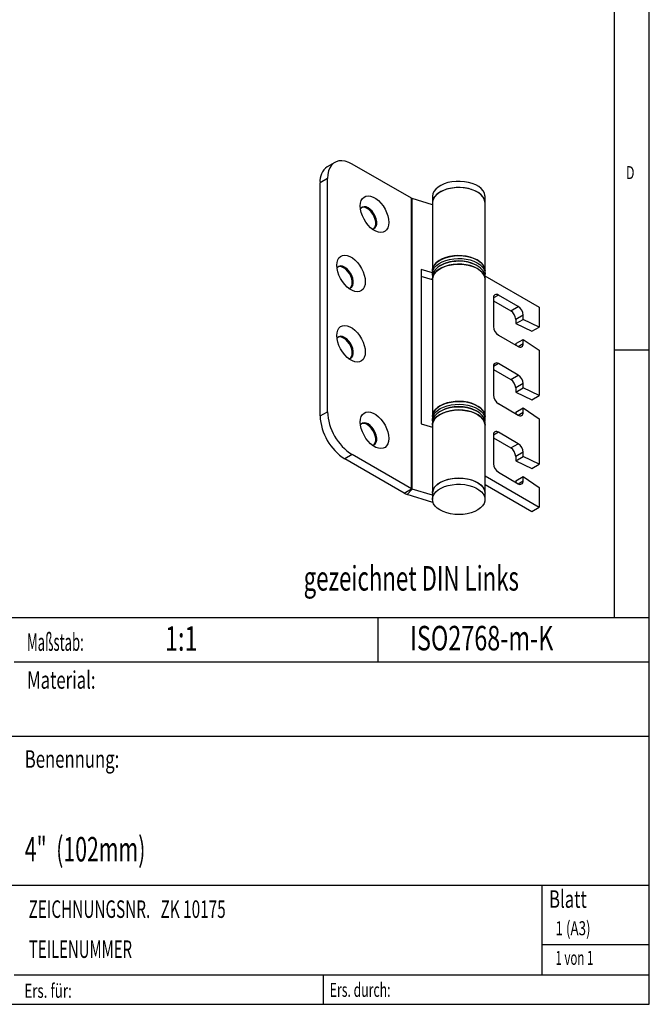
# Model space of a CAD drawing. Extents: x 5 to 415, y 5 to 292.
# Drawn here: x 325 to 415, y 5 to 146 of the extents above; entities that cross this region are included whole.
import ezdxf
from ezdxf.enums import TextEntityAlignment as Align

# ---------------------------------------------------------------- set-up
doc = ezdxf.new("R2010")
doc.units = 0
doc.layers.get('0').update_dxf_attribs({"linetype": 'CONTINUOUS'})

# ---------------------------------------------------------------- blocks, each defined once
blk = doc.blocks.new('SW_NOTE_0_1')
at = {"color": 0, "linetype": 'CONTINUOUS'}
for s, height, width, p in [('1:1', 3.5, 0.7, (19.71, -0.29)), ('Maßstab:      ', 2.5, 0.55, (0, 0))]:
    blk.add_text(s, height=height, dxfattribs=dict(at, width=width)).set_placement(p, align=Align.BOTTOM_LEFT)
blk = doc.blocks.new('SW_NOTE_0')
at = {"color": 0, "linetype": 'CONTINUOUS', "width": 0.665}
blk.add_text('gezeichnet DIN Links', height=7, dxfattribs=at).set_placement((0, 0), align=Align.BOTTOM_LEFT)
blk = doc.blocks.new('GEZEICHNET_DIN_LINKS')
at = {"color": 7, "linetype": 'CONTINUOUS'}
blk.add_blockref('SW_NOTE_0', (0.6, -1.39), dxfattribs=at)

msp = doc.modelspace()

# ---------------------------------------------------------------- linework, layer by layer
at = {"color": 7, "linetype": 'CONTINUOUS'}
for p, q in [((415, 60.25), (415, 292)), ((410, 287), (410, 60.25)), ((370.089, 125.247), (369.028, 124.634)), ((381.042, 120.119), (372.588, 124.999)), ((369.053, 122.957), (367.992, 122.345)), ((369.053, 89.642), (369.053, 122.957)), ((367.992, 89.03), (367.992, 122.345)), ((381.042, 78.639), (381.042, 120.119)), ((381.159, 78.588), (381.159, 120.069)), ((384.041, 119.176), (381.159, 120.069)), ((384.041, 120.381), (384.041, 119.488)), ((391.541, 119.488), (391.541, 120.381)), ((384.041, 119.488), (384.041, 109.771)), ((391.541, 109.771), (391.541, 119.488)), ((384.041, 109.459), (382.435, 109.957)), ((382.435, 109.957), (382.435, 87.91)), ((384.041, 109.771), (384.041, 109.363)), ((385.316, 110.588), (385.139, 110.485)), ((390.443, 110.485), (390.266, 110.588)), ((391.541, 109.363), (391.541, 109.771)), ((384.041, 108.476), (382.435, 108.974)), ((384.041, 108.955), (384.041, 108.547)), ((384.041, 108.547), (384.041, 88.95)), ((391.53, 108.713), (391.541, 108.547)), ((391.538, 109.037), (399.282, 104.567)), ((391.541, 108.547), (391.541, 108.955)), ((391.541, 88.95), (391.541, 108.547)), ((392.741, 105.894), (392.741, 101.811)), ((392.741, 105.486), (395.216, 104.057)), ((396.276, 104.669), (393.448, 106.302)), ((395.216, 104.057), (396.276, 104.669)), ((399.282, 104.567), (399.282, 101.737)), ((396.984, 103.444), (395.923, 102.832)), ((395.923, 102.22), (396.984, 102.832)), ((395.923, 102.832), (395.923, 102.22)), ((396.984, 102.832), (396.984, 103.444)), ((399.282, 101.737), (396.984, 102.832)), ((395.923, 102.22), (398.221, 101.125)), ((398.221, 101.125), (399.282, 101.737)), ((393.448, 100.586), (396.276, 98.953)), ((395.923, 99.362), (396.984, 99.974)), ((396.984, 99.362), (396.984, 99.974)), ((396.984, 99.974), (399.282, 98.415)), ((395.923, 99.362), (395.923, 99.157)), ((410, 98.5), (415, 98.5)), ((399.282, 98.415), (399.282, 91.939)), ((392.741, 96.095), (392.741, 92.012)), ((392.741, 95.687), (395.216, 94.258)), ((396.276, 94.871), (393.448, 96.503)), ((395.216, 94.258), (396.276, 94.871)), ((396.984, 93.646), (395.923, 93.034)), ((395.923, 93.034), (395.923, 92.421)), ((395.923, 92.421), (396.984, 93.033)), ((396.984, 93.033), (396.984, 93.646)), ((399.282, 91.939), (396.984, 93.033)), ((395.923, 92.421), (398.221, 91.327)), ((398.221, 91.327), (399.282, 91.939)), ((393.448, 90.788), (396.276, 89.155)), ((395.923, 89.563), (396.984, 90.176)), ((396.984, 89.563), (396.984, 90.176)), ((396.984, 90.176), (399.282, 88.617)), ((367.992, 89.03), (369.053, 89.642)), ((384.041, 88.95), (384.041, 88.541)), ((385.316, 89.766), (385.139, 89.664)), ((390.443, 89.664), (390.266, 89.766)), ((391.541, 88.541), (391.541, 88.95)), ((395.923, 89.563), (395.923, 89.359)), ((399.282, 88.617), (399.282, 82.141)), ((382.435, 87.91), (384.041, 87.412)), ((384.041, 88.133), (384.041, 87.725)), ((384.041, 87.725), (384.041, 78.008)), ((391.541, 87.725), (391.541, 88.133)), ((391.541, 78.008), (391.541, 87.725)), ((392.741, 86.297), (392.741, 82.214)), ((392.741, 85.889), (395.216, 84.46)), ((396.276, 85.072), (393.448, 86.705)), ((395.216, 84.46), (396.276, 85.072)), ((372.588, 83.519), (371.528, 82.906)), ((381.042, 78.639), (372.588, 83.519)), ((396.984, 83.847), (395.923, 83.235)), ((395.923, 82.623), (396.984, 83.235)), ((395.923, 83.235), (395.923, 82.623)), ((396.984, 83.235), (396.984, 83.847)), ((399.282, 82.141), (396.984, 83.235)), ((379.981, 78.026), (371.528, 82.906)), ((395.923, 82.623), (398.221, 81.528)), ((398.221, 81.528), (399.282, 82.141)), ((391.541, 80.457), (399.282, 75.988)), ((393.448, 80.989), (396.276, 79.356)), ((395.923, 79.765), (396.984, 80.377)), ((396.984, 79.765), (396.984, 80.377)), ((396.984, 80.377), (399.282, 78.818)), ((391.541, 79.232), (398.221, 75.376)), ((395.923, 79.765), (395.923, 79.56)), ((399.282, 78.818), (399.282, 75.988)), ((379.981, 78.026), (381.042, 78.639)), ((381.159, 78.588), (380.45, 77.825)), ((384.114, 76.69), (380.45, 77.825)), ((384.041, 77.696), (381.159, 78.588)), ((384.041, 78.008), (384.041, 77.115)), ((391.541, 77.115), (391.541, 78.008)), ((398.221, 75.376), (399.282, 75.988)), ((227.8, 60.25), (415, 60.25)), ((376.28, 53.875), (376.28, 60.25)), ((415, 5), (415, 60.25)), ((415, 53.875), (324.32, 53.875)), ((415, 43.25), (227.8, 43.25)), ((281.14, 22), (415, 22)), ((399.68, 9.25), (399.68, 22)), ((415, 13.5), (399.68, 13.5)), ((324.32, 9.23), (415, 9.23)), ((368.48, 5), (368.48, 9.25)), ((227.8, 5), (415, 5))]:
    msp.add_line(p, q, dxfattribs=at)
at = {"color": 8, "linetype": 'CONTINUOUS'}
for p, q in [((393.448, 106.302), (392.741, 105.894)), ((396.276, 98.953), (396.984, 99.362)), ((393.448, 96.503), (392.741, 96.095)), ((396.276, 89.155), (396.984, 89.563)), ((393.448, 86.705), (392.741, 86.297)), ((396.276, 79.356), (396.984, 79.765))]:
    msp.add_line(p, q, dxfattribs=at)
at = {"color": 7, "linetype": 'CONTINUOUS', "flags": 128}
for points in [[(372.588, 124.999), (372.085, 125.248), (371.592, 125.409), (371.12, 125.478), (370.677, 125.454), (370.273, 125.338), (369.916, 125.132), (369.614, 124.841), (369.372, 124.469), (369.196, 124.025), (369.089, 123.518), (369.053, 122.957)], [(391.541, 120.381), (391.534, 120.513), (391.449, 120.858), (391.269, 121.191), (390.999, 121.502), (390.646, 121.785), (390.219, 122.031), (389.729, 122.234), (389.189, 122.39), (388.613, 122.493), (388.015, 122.542), (387.412, 122.535), (386.818, 122.472), (386.25, 122.355), (385.721, 122.186), (385.247, 121.971), (384.838, 121.715), (384.505, 121.424), (384.258, 121.107), (384.102, 120.77), (384.042, 120.423), (384.041, 120.381)], [(391.541, 119.488), (391.529, 119.66), (391.43, 120.012), (391.231, 120.35), (390.94, 120.664), (390.563, 120.946), (390.111, 121.189), (389.596, 121.386), (389.032, 121.531), (388.435, 121.621), (387.82, 121.653), (387.204, 121.626), (386.604, 121.542), (386.036, 121.401), (385.516, 121.209), (385.058, 120.971), (384.674, 120.691), (384.374, 120.38), (384.167, 120.044), (384.058, 119.693), (384.041, 119.488)], [(391.541, 119.488), (391.534, 119.62), (391.449, 119.965), (391.269, 120.298), (390.999, 120.609), (390.646, 120.892), (390.219, 121.138), (389.729, 121.342), (389.189, 121.497), (388.613, 121.601), (388.015, 121.649), (387.412, 121.642), (386.818, 121.579), (386.25, 121.462), (385.721, 121.294), (385.247, 121.078), (384.838, 120.822), (384.505, 120.531), (384.258, 120.214), (384.102, 119.877), (384.042, 119.53), (384.041, 119.488)], [(377.803, 116.681), (377.769, 116.27), (377.666, 115.912), (377.499, 115.621), (377.273, 115.406), (376.995, 115.274), (376.676, 115.23), (376.327, 115.275), (375.958, 115.409), (375.583, 115.625), (375.214, 115.918), (374.864, 116.276), (374.545, 116.688), (374.268, 117.14), (374.042, 117.617), (373.875, 118.101), (373.772, 118.577), (373.737, 119.028), (373.772, 119.44), (373.875, 119.797), (374.042, 120.088), (374.268, 120.303), (374.545, 120.435), (374.864, 120.479), (375.214, 120.434), (375.583, 120.3), (375.958, 120.084), (376.327, 119.791), (376.676, 119.433), (376.995, 119.021), (377.273, 118.569), (377.499, 118.093), (377.666, 117.608), (377.769, 117.132), (377.803, 116.681)], [(374.855, 118.755), (374.559, 118.885), (374.28, 118.924), (374.035, 118.87), (373.837, 118.726), (373.764, 118.631)], [(375.654, 115.774), (375.728, 115.843), (375.867, 116.068), (375.938, 116.361), (375.938, 116.705), (375.867, 117.081), (375.728, 117.466), (375.53, 117.838), (375.285, 118.176), (375.006, 118.459), (374.71, 118.671), (374.414, 118.801), (374.135, 118.84), (373.911, 118.795)], [(375.439, 115.729), (375.676, 115.783), (375.874, 115.927), (376.012, 116.152), (376.084, 116.445), (376.084, 116.789), (376.012, 117.165), (375.874, 117.55), (375.676, 117.922), (375.43, 118.26), (375.151, 118.543), (374.855, 118.755)], [(374.445, 108.209), (374.41, 107.798), (374.307, 107.44), (374.14, 107.149), (373.914, 106.934), (373.637, 106.802), (373.318, 106.758), (372.968, 106.804), (372.599, 106.937), (372.224, 107.153), (371.855, 107.446), (371.505, 107.804), (371.186, 108.217), (370.909, 108.668), (370.683, 109.145), (370.516, 109.629), (370.413, 110.105), (370.379, 110.556), (370.413, 110.968), (370.516, 111.325), (370.683, 111.616), (370.909, 111.831), (371.186, 111.963), (371.505, 112.007), (371.855, 111.962), (372.224, 111.828), (372.599, 111.612), (372.968, 111.319), (373.318, 110.961), (373.637, 110.549), (373.914, 110.097), (374.14, 109.621), (374.307, 109.136), (374.41, 108.66), (374.445, 108.209)], [(384.041, 109.771), (384.058, 109.976), (384.167, 110.327), (384.374, 110.663), (384.674, 110.975), (385.058, 111.254), (385.516, 111.492), (386.036, 111.685), (386.604, 111.825), (387.204, 111.91), (387.82, 111.936), (388.435, 111.904), (389.032, 111.814), (389.596, 111.669), (390.111, 111.472), (390.563, 111.23), (390.94, 110.947), (391.231, 110.633), (391.43, 110.295), (391.529, 109.944), (391.541, 109.771)], [(391.541, 109.771), (391.497, 110.102), (391.357, 110.441), (391.125, 110.763), (390.806, 111.059), (390.409, 111.321), (389.945, 111.544), (389.424, 111.72), (388.862, 111.846), (388.271, 111.918), (387.669, 111.935), (387.069, 111.896), (386.488, 111.801), (385.941, 111.654), (385.442, 111.459), (385.003, 111.219), (384.637, 110.942), (384.353, 110.635), (384.157, 110.305), (384.056, 109.962), (384.041, 109.771)], [(391.541, 108.955), (391.53, 109.121), (391.435, 109.465), (391.246, 109.796), (390.968, 110.105), (390.607, 110.385), (390.173, 110.627), (389.678, 110.826), (389.134, 110.976), (388.555, 111.074), (387.956, 111.118), (387.353, 111.105), (386.761, 111.036), (386.196, 110.914), (385.672, 110.741), (385.203, 110.522), (384.801, 110.262), (384.477, 109.968), (384.238, 109.648), (384.092, 109.31), (384.041, 108.963), (384.041, 108.955)], [(384.058, 109.159), (384.051, 109.205), (384.056, 109.554), (384.157, 109.897), (384.353, 110.227), (384.637, 110.534), (385.003, 110.811), (385.442, 111.05), (385.941, 111.246), (386.488, 111.393), (387.069, 111.487), (387.669, 111.527), (388.271, 111.51), (388.862, 111.438), (389.424, 111.312), (389.945, 111.135), (390.409, 110.913), (390.806, 110.65), (391.125, 110.355), (391.357, 110.033), (391.497, 109.694), (391.541, 109.347), (391.524, 109.159)], [(371.496, 110.283), (371.2, 110.413), (370.921, 110.452), (370.676, 110.398), (370.478, 110.254), (370.406, 110.159)], [(372.296, 107.302), (372.369, 107.371), (372.508, 107.596), (372.579, 107.889), (372.579, 108.233), (372.508, 108.609), (372.369, 108.994), (372.171, 109.366), (371.926, 109.704), (371.647, 109.987), (371.351, 110.199), (371.055, 110.329), (370.776, 110.368), (370.552, 110.323)], [(372.081, 107.257), (372.317, 107.311), (372.515, 107.455), (372.653, 107.68), (372.725, 107.973), (372.725, 108.317), (372.653, 108.693), (372.515, 109.078), (372.317, 109.45), (372.072, 109.788), (371.793, 110.071), (371.496, 110.283)], [(391.541, 108.547), (391.507, 108.839), (391.373, 109.187), (391.142, 109.518), (390.821, 109.822), (390.417, 110.092), (389.942, 110.32), (389.409, 110.5), (388.832, 110.626), (388.227, 110.697), (387.61, 110.709), (386.997, 110.662), (386.407, 110.559), (385.854, 110.4), (385.353, 110.191), (384.919, 109.938), (384.562, 109.647), (384.293, 109.326), (384.119, 108.984), (384.044, 108.631), (384.041, 108.547)], [(384.041, 108.547), (384.041, 108.555), (384.092, 108.902), (384.238, 109.24), (384.477, 109.56), (384.801, 109.853), (385.203, 110.113), (385.672, 110.333), (386.196, 110.506), (386.761, 110.628), (387.353, 110.697), (387.956, 110.709), (388.555, 110.666), (389.134, 110.568), (389.678, 110.417), (390.173, 110.219), (390.607, 109.976), (390.968, 109.697), (391.246, 109.388), (391.435, 109.057), (391.53, 108.713)], [(374.445, 98.166), (374.41, 97.754), (374.307, 97.397), (374.14, 97.106), (373.914, 96.89), (373.637, 96.759), (373.318, 96.715), (372.968, 96.76), (372.599, 96.893), (372.224, 97.11), (371.855, 97.402), (371.505, 97.761), (371.186, 98.173), (370.909, 98.625), (370.683, 99.101), (370.516, 99.586), (370.413, 100.061), (370.379, 100.513), (370.413, 100.924), (370.516, 101.282), (370.683, 101.573), (370.909, 101.788), (371.186, 101.92), (371.505, 101.964), (371.855, 101.918), (372.224, 101.785), (372.599, 101.568), (372.968, 101.276), (373.318, 100.918), (373.637, 100.505), (373.914, 100.053), (374.14, 99.577), (374.307, 99.093), (374.41, 98.617), (374.445, 98.166)], [(371.496, 100.24), (371.2, 100.369), (370.921, 100.408), (370.676, 100.354), (370.478, 100.211), (370.406, 100.115)], [(372.296, 97.259), (372.369, 97.327), (372.508, 97.552), (372.579, 97.846), (372.579, 98.19), (372.508, 98.566), (372.369, 98.951), (372.171, 99.323), (371.926, 99.66), (371.647, 99.943), (371.351, 100.156), (371.055, 100.285), (370.776, 100.324), (370.552, 100.279)], [(372.081, 97.214), (372.317, 97.268), (372.515, 97.411), (372.653, 97.636), (372.725, 97.93), (372.725, 98.274), (372.653, 98.65), (372.515, 99.035), (372.317, 99.407), (372.072, 99.744), (371.793, 100.027), (371.496, 100.24)], [(391.541, 88.95), (391.525, 89.153), (391.42, 89.496), (391.221, 89.825), (390.933, 90.131), (390.564, 90.407), (390.123, 90.645), (389.622, 90.839), (389.074, 90.984), (388.492, 91.076), (387.892, 91.114), (387.289, 91.095), (386.699, 91.021), (386.138, 90.893), (385.62, 90.715), (385.157, 90.491), (384.763, 90.227), (384.448, 89.93), (384.218, 89.607), (384.082, 89.268), (384.041, 88.95)], [(384.041, 88.95), (384.044, 89.034), (384.119, 89.387), (384.293, 89.729), (384.562, 90.05), (384.919, 90.341), (385.353, 90.594), (385.854, 90.803), (386.407, 90.962), (386.997, 91.065), (387.61, 91.112), (388.227, 91.1), (388.832, 91.029), (389.409, 90.903), (389.942, 90.723), (390.417, 90.495), (390.821, 90.225), (391.142, 89.921), (391.373, 89.59), (391.507, 89.242), (391.541, 88.95)], [(384.058, 88.337), (384.041, 88.512), (384.082, 88.86), (384.218, 89.199), (384.448, 89.521), (384.763, 89.818), (385.157, 90.082), (385.62, 90.306), (386.138, 90.485), (386.699, 90.612), (387.289, 90.687), (387.892, 90.705), (388.492, 90.668), (389.074, 90.576), (389.622, 90.431), (390.123, 90.237), (390.564, 89.999), (390.933, 89.723), (391.221, 89.417), (391.42, 89.088), (391.525, 88.745), (391.533, 88.396), (391.524, 88.337)], [(391.541, 88.133), (391.508, 88.42), (391.38, 88.76), (391.159, 89.085), (390.851, 89.384), (390.464, 89.651), (390.008, 89.879), (389.494, 90.062), (388.936, 90.195), (388.348, 90.274), (387.746, 90.298), (387.145, 90.266), (386.561, 90.178), (386.008, 90.038), (385.502, 89.848), (385.055, 89.614), (384.679, 89.341), (384.384, 89.037), (384.177, 88.71), (384.063, 88.368), (384.041, 88.133)], [(377.803, 85.816), (377.769, 85.404), (377.666, 85.047), (377.499, 84.756), (377.273, 84.541), (376.995, 84.409), (376.676, 84.365), (376.327, 84.41), (375.958, 84.544), (375.583, 84.76), (375.214, 85.053), (374.864, 85.411), (374.545, 85.823), (374.268, 86.275), (374.042, 86.751), (373.875, 87.236), (373.772, 87.712), (373.737, 88.163), (373.772, 88.574), (373.875, 88.932), (374.042, 89.223), (374.268, 89.438), (374.545, 89.57), (374.864, 89.614), (375.214, 89.568), (375.583, 89.435), (375.958, 89.219), (376.327, 88.926), (376.676, 88.568), (376.995, 88.155), (377.273, 87.704), (377.499, 87.227), (377.666, 86.743), (377.769, 86.267), (377.803, 85.816)], [(391.541, 87.725), (391.529, 87.897), (391.43, 88.249), (391.231, 88.586), (390.94, 88.901), (390.563, 89.183), (390.111, 89.426), (389.596, 89.622), (389.032, 89.768), (388.435, 89.858), (387.82, 89.89), (387.204, 89.863), (386.604, 89.778), (386.036, 89.638), (385.516, 89.446), (385.058, 89.207), (384.674, 88.928), (384.374, 88.616), (384.167, 88.281), (384.058, 87.93), (384.041, 87.725)], [(384.041, 87.725), (384.063, 87.96), (384.177, 88.302), (384.384, 88.629), (384.679, 88.933), (385.055, 89.205), (385.502, 89.44), (386.008, 89.629), (386.561, 89.77), (387.145, 89.857), (387.746, 89.889), (388.348, 89.866), (388.936, 89.786), (389.494, 89.654), (390.008, 89.471), (390.464, 89.243), (390.851, 88.976), (391.159, 88.676), (391.38, 88.352), (391.508, 88.012), (391.541, 87.725)], [(374.855, 87.89), (374.559, 88.019), (374.28, 88.058), (374.035, 88.004), (373.837, 87.861), (373.764, 87.766)], [(375.654, 84.909), (375.728, 84.977), (375.867, 85.202), (375.938, 85.496), (375.938, 85.84), (375.867, 86.216), (375.728, 86.601), (375.53, 86.973), (375.285, 87.31), (375.006, 87.594), (374.71, 87.806), (374.414, 87.935), (374.135, 87.974), (373.911, 87.929)], [(375.439, 84.864), (375.676, 84.918), (375.874, 85.061), (376.012, 85.286), (376.084, 85.58), (376.084, 85.924), (376.012, 86.3), (375.874, 86.685), (375.676, 87.057), (375.43, 87.394), (375.151, 87.678), (374.855, 87.89)], [(384.041, 78.008), (384.058, 78.213), (384.167, 78.564), (384.374, 78.9), (384.674, 79.211), (385.058, 79.49), (385.516, 79.729), (386.036, 79.921), (386.604, 80.061), (387.204, 80.146), (387.82, 80.173), (388.435, 80.141), (389.032, 80.051), (389.596, 79.906), (390.111, 79.709), (390.563, 79.466), (390.94, 79.184), (391.231, 78.87), (391.43, 78.532), (391.529, 78.18), (391.541, 78.008)], [(384.528, 79.075), (384.867, 79.363), (385.281, 79.617), (385.761, 79.828), (386.293, 79.993), (386.864, 80.106), (387.459, 80.164), (388.062, 80.167), (388.659, 80.114), (389.233, 80.006), (389.769, 79.847), (390.255, 79.64), (390.676, 79.391), (391.023, 79.106), (391.286, 78.792), (391.459, 78.458), (391.537, 78.113), (391.541, 78.008)], [(384.528, 78.182), (384.867, 78.47), (385.281, 78.724), (385.761, 78.935), (386.293, 79.1), (386.864, 79.213), (387.459, 79.271), (388.062, 79.274), (388.659, 79.221), (389.233, 79.114), (389.769, 78.954), (390.255, 78.747), (390.676, 78.498), (391.023, 78.213), (391.286, 77.899), (391.459, 77.566), (391.537, 77.22), (391.517, 76.872), (391.402, 76.53), (391.192, 76.203), (390.895, 75.9), (390.517, 75.628), (390.068, 75.395), (389.561, 75.207), (389.008, 75.067), (388.423, 74.981), (387.822, 74.95), (387.22, 74.976), (386.633, 75.056), (386.076, 75.19), (385.563, 75.374), (385.108, 75.603), (384.723, 75.871), (384.417, 76.171), (384.198, 76.496), (384.072, 76.837), (384.043, 77.185), (384.111, 77.531), (384.274, 77.866), (384.528, 78.182)]]:
    msp.add_lwpolyline(points, dxfattribs=at)
at = {"color": 7, "linetype": 'CONTINUOUS'}
for centre, radius, start, end in [((370.471, 122.602), 2.492, 125.38471, 185.92747), ((381.326, 120.619), 0.575, 240.42495, 253.1482), ((387.791, 105.885), 5.314, 62.23989, 117.76011), ((387.791, 105.881), 5.318, 62.25834, 117.74166), ((393.172, 105.964), 0.437, 50.79671, 189.21404), ((395.448, 103.375), 1.537, 2.60548, 57.39452), ((394.388, 102.762), 1.537, 2.60548, 57.39452), ((394.276, 101.881), 1.537, 182.60548, 237.39452), ((396.552, 99.292), 0.437, 230.79671, 9.21404), ((393.172, 96.165), 0.437, 50.79671, 189.21404), ((394.388, 92.964), 1.537, 2.60548, 57.39452), ((395.448, 93.576), 1.537, 2.60548, 57.39452), ((394.276, 92.082), 1.537, 182.60548, 237.39452), ((387.791, 85.058), 5.319, 62.26357, 117.73643), ((387.791, 85.058), 5.319, 62.26378, 117.73622), ((375.639, 89.362), 7.654, 182.48735, 237.51265), ((376.699, 89.975), 7.654, 182.48713, 237.51287), ((396.552, 89.493), 0.437, 230.79671, 9.21404), ((393.172, 86.367), 0.437, 50.79671, 189.21404), ((394.388, 83.165), 1.537, 2.60548, 57.39452), ((395.448, 83.778), 1.537, 2.60548, 57.39452), ((394.276, 82.284), 1.537, 182.60548, 237.39452), ((385.544, 77.967), 1.503, 132.49439, 178.42858), ((396.552, 79.695), 0.437, 230.79671, 9.21404), ((381.117, 80.027), 2.301, 240.42495, 253.1482), ((381.326, 79.139), 0.575, 240.42495, 253.1482)]:
    msp.add_arc(centre, radius, start, end, dxfattribs=at)

# ---------------------------------------------------------------- block references
at = {"color": 7, "linetype": 'CONTINUOUS', "xscale": 0.5, "yscale": 0.5, "zscale": 0.5}
msp.add_blockref('GEZEICHNET_DIN_LINKS', (365.347, 63.693), dxfattribs=at)
at = {"color": 7, "linetype": 'CONTINUOUS'}
msp.add_blockref('SW_NOTE_0_1', (326.142, 54.7), dxfattribs=at)

# ---------------------------------------------------------------- texts
for s, height, width, p in [('D', 1.852, 0.7, (411.667, 122.281)), ('ISO2768-m-K', 3.5, 0.7, (380.849, 54.457)), ('Material:', 2.5, 0.7, (326.155, 49.296)), ('Benennung:', 2.5, 0.7, (325.826, 38.003)), ('4"  (102mm)', 3.5, 0.636364, (325.826, 24.31)), ('Blatt', 2.5, 0.7, (400.68, 18)), ('ZEICHNUNGSNR.   ZK 10175', 2.5, 0.641667, (326.372, 16.562)), ('1 (A3)', 2, 0.7, (401.611, 14.237)), ('TEILENUMMER   ', 2.5, 0.625, (326.425, 10.841)), ('1 von 1', 2, 0.6, (401.611, 10.01)), ('Ers. für:', 2, 0.7, (325.769, 5.306)), ('Ers. durch: ', 2, 0.641667, (369.374, 5.439))]:
    msp.add_text(s, height=height, dxfattribs=dict(at, width=width)).set_placement(p, align=Align.BOTTOM_LEFT)

doc.saveas('drawing.dxf')
